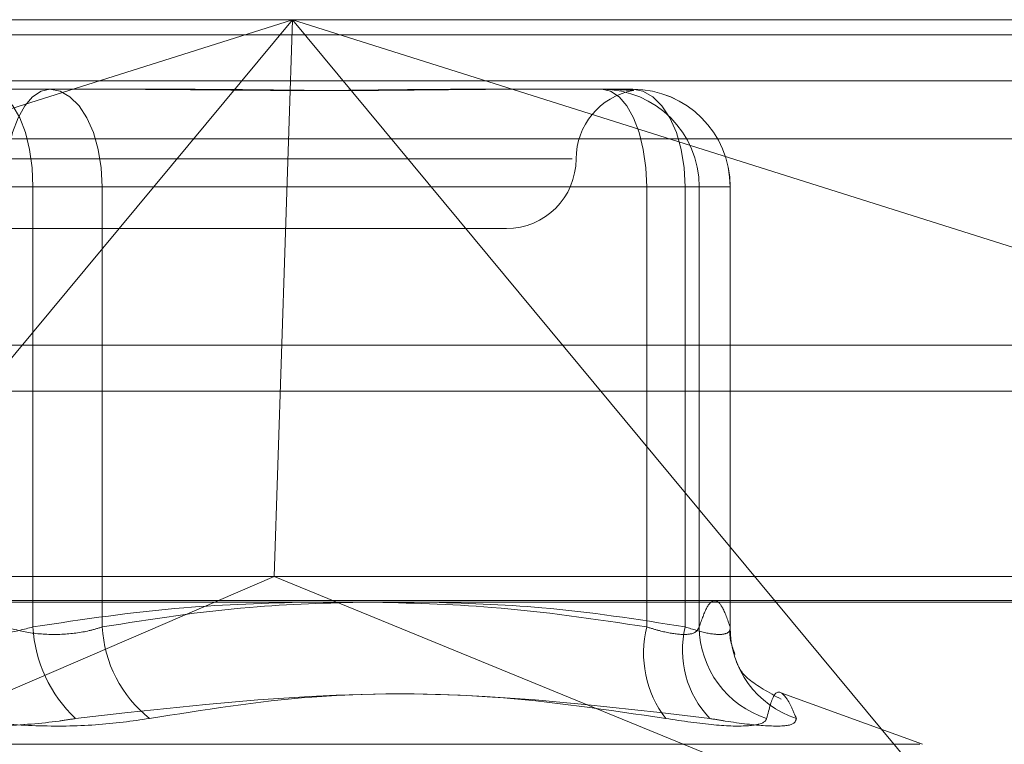
# Model space of a CAD drawing. Units: inches. Extents: x 0 to 23.4, y 0 to 16.5.
# Drawn here: x 7.7 to 7.7, y 13.1 to 13.1 of the extents above; entities that cross this region are included whole.
import ezdxf

# ---------------------------------------------------------------- set-up
doc = ezdxf.new("R2010")
doc.units = ezdxf.units.IN
doc.header["$MEASUREMENT"] = 0
doc.linetypes.add('HIDDEN', pattern=[0.07500000000000001, 0.05, -0.025])

msp = doc.modelspace()

# ---------------------------------------------------------------- linework, layer by layer
at = {"color": 7, "linetype": 'HIDDEN', "lineweight": 0}
for p, q in [((7.6134553852, 13.121163325), (7.7230195912, 13.121163325)), ((7.6296430634, 13.1074012543), (7.673187812, 13.121163325)), ((7.673187812, 13.121163325), (7.6445196013, 13.0866254119)), ((7.673187812, 13.121163325), (7.6724522479, 13.0986661371)), ((7.7018560226, 13.0866254119), (7.673187812, 13.121163325)), ((7.673187812, 13.121163325), (7.7167325605, 13.1074012543)), ((8.149522453, 13.1205462547), (3.3246081673, 13.1205462547)), ((8.149522453, 13.1186891118), (3.3246081673, 13.1186891118)), ((7.6608968608, 13.1183511765), (7.6666669295, 13.1183511765)), ((7.6666669295, 13.1183511765), (7.6688724906, 13.1183511765)), ((7.6799111352, 13.1183511765), (7.6856812038, 13.1183511765)), ((7.6856812038, 13.1183511765), (7.6859717664, 13.1183511765)), ((7.6859717664, 13.1183511765), (7.6866387031, 13.1183511765)), ((7.6866387031, 13.1183511765), (7.6869292657, 13.1183511765)), ((7.7223164008, 13.1163496692), (7.6127521948, 13.1163496692)), ((7.6844816507, 13.115539028), (7.6396579206, 13.115539028)), ((7.6587779441, 13.1144141686), (7.6627110182, 13.1144141686)), ((7.6655119012, 13.1144141686), (7.6615788271, 13.1144141686)), ((7.6874953612, 13.1144141686), (7.6627110182, 13.1144141686)), ((7.6627110182, 13.1144141686), (7.6627110182, 13.0966349497)), ((7.6655119012, 13.1144141686), (7.6890481823, 13.1144141686)), ((7.6655119012, 13.0966349497), (7.6655119012, 13.1144141686)), ((7.6874953612, 13.0966349497), (7.6874953612, 13.1144141686)), ((7.6874953612, 13.1144141686), (7.6896142779, 13.1144141686)), ((7.6908623397, 13.1144141686), (7.6890481823, 13.1144141686)), ((7.6890481823, 13.1144141686), (7.6890481823, 13.0966349497)), ((7.6896142779, 13.1144141686), (7.6896142779, 13.0966349497)), ((7.6908623397, 13.1144141686), (7.6896142779, 13.1144141686)), ((7.6908623397, 13.0966349497), (7.6908623397, 13.1144141686)), ((7.6908662735, 13.0965910326), (7.6908662735, 13.1144141686)), ((7.6612651584, 13.1127268795), (7.681829962, 13.1127268795)), ((3.3246081673, 13.1061605404), (8.149522453, 13.1061605404)), ((7.7222711399, 13.0986661371), (7.6142038365, 13.0986661371)), ((7.6445196013, 13.0866254119), (7.6724522479, 13.0986661371)), ((7.7018560226, 13.0866254119), (7.6724522479, 13.0986661371)), ((7.6133147471, 13.097703406), (7.7228789531, 13.097703406)), ((7.6986286575, 13.0918933252), (7.6929463096, 13.0939615307)), ((7.6257668447, 13.0918933252), (7.6985230006, 13.0918933252))]:
    msp.add_line(p, q, dxfattribs=at)
at = {"color": 7, "linetype": 'Continuous', "lineweight": 15}
for p, q in [((3.3246081673, 13.1205462547), (8.149522453, 13.1205462547)), ((8.149522453, 13.1080176832), (3.3246081673, 13.1080176832)), ((3.3246081673, 13.1061605404), (8.149522453, 13.1061605404)), ((3.1837652277, 13.0976401529), (8.2833817604, 13.0976401529))]:
    msp.add_line(p, q, dxfattribs=at)
at = {"color": 7, "linetype": 'HIDDEN', "lineweight": 0, "flags": 128}
for points in [[(7.6608968608, 13.1183511765), (7.6612507853, 13.118275528), (7.6615911088, 13.1180514896), (7.6619047526, 13.117687671), (7.6621796638, 13.1171980536), (7.6624052775, 13.116601453), (7.6625729237, 13.1159207963), (7.6626761597, 13.1151822408), (7.6627110182, 13.1144141686)], [(7.6615788271, 13.1144141686), (7.6616136856, 13.1151822408), (7.6617169216, 13.1159207963), (7.6618845677, 13.116601453), (7.6621101815, 13.1171980536), (7.6623850926, 13.117687671), (7.6626987365, 13.1180514896), (7.6630390599, 13.118275528), (7.6633929845, 13.1183511765)], [(7.6655119012, 13.1144141686), (7.6654711868, 13.1151822408), (7.6653506082, 13.1159207963), (7.6651547993, 13.116601453), (7.6648912848, 13.1171980536), (7.6645701915, 13.117687671), (7.6642038588, 13.1180514896), (7.6638063646, 13.118275528), (7.6633929845, 13.1183511765)], [(7.6856812038, 13.1183511765), (7.6860351284, 13.118275528), (7.6863754518, 13.1180514896), (7.6866890957, 13.117687671), (7.6869640068, 13.1171980536), (7.6871896206, 13.116601453), (7.6873572667, 13.1159207963), (7.6874605027, 13.1151822408), (7.6874953612, 13.1144141686)], [(7.6869292657, 13.1183511765), (7.6873426458, 13.118275528), (7.68774014, 13.1180514896), (7.6881064727, 13.117687671), (7.688427566, 13.1171980536), (7.6886910805, 13.116601453), (7.6888868894, 13.1159207963), (7.689007468, 13.1151822408), (7.6890481823, 13.1144141686)]]:
    msp.add_lwpolyline(points, dxfattribs=at)
at = {"color": 7, "linetype": 'HIDDEN', "lineweight": 0}
for centre, radius, start, end in [((7.687454259, 13.115539028), 0.0028121484814392, 100.4811650719, 180.0000000001), ((7.6856792359, 13.1144161346), 0.0039350424436642, 359.9713753883, 89.9713467584), ((7.6869272978, 13.1144161346), 0.0039350424436674, 359.9713753884, 89.9713467584), ((7.6869292657, 13.1144141686), 0.0039370078740166, 0, 90), ((7.681829962, 13.115539028), 0.0028121484814401, 270, 0), ((7.6681584624, 13.0969204619), 0.0054549212216177, 183.0002485996, 226.9324716137), ((7.6705382194, 13.0968851127), 0.0050325397737267, 182.8492950676, 231.7059135421), ((7.6917171761, 13.0955819424), 0.0043511545249216, 165.9950092622, 217.4627455835), ((7.6929105902, 13.0956950427), 0.0039751250934737, 166.3230561108, 223.9662718165), ((7.6935450429, 13.0966764832), 0.0039309843928258, 180.6053787634, 252.1193547522), ((7.6947313859, 13.0966158528), 0.0038690932524566, 179.7172010268, 252.0361683877)]:
    msp.add_arc(centre, radius, start, end, dxfattribs=at)
for points, knots in [([(7.6799111351508, 13.1183511765028), (7.679893444431882, 13.11835117304287), (7.678370013306538, 13.11835087509268), (7.676273544053509, 13.11831125805186), (7.672450091240711, 13.118297316777), (7.669632390067995, 13.11833480505098), (7.66727573037238, 13.1183510856714), (7.666687896796525, 13.11835117337453), (7.66666692945775, 13.1183511765028)], [0, 0, 0, 0, 0.004418691445717, 0.3805143314232292, 0.5000020268400596, 0.8761189857771009, 0.9955813085544504, 1, 1, 1, 1]), ([(7.668872490581702, 13.1183511765028), (7.668892759619184, 13.11835117304287), (7.670638221899422, 13.11835087509266), (7.672874720667675, 13.11831125805187), (7.676589066114901, 13.118297316777), (7.679078650786534, 13.11833480505098), (7.680972346912435, 13.1183510856714), (7.681433317301583, 13.11835117337453), (7.681449759578296, 13.11835117650279)], [0, 0, 0, 0, 0.004418691445539, 0.3805143314229539, 0.5000020268397973, 0.8761189857767385, 0.9955813085541867, 1, 1, 1, 1]), ([(7.686638703093712, 13.1183511765028), (7.686641281412275, 13.11835117304288), (7.686863312567077, 13.11835087509268), (7.687003342082422, 13.11831125805187), (7.686894234716803, 13.11829731677701), (7.68656611821579, 13.11833480505098), (7.686103154645998, 13.11835108567141), (7.685976291459322, 13.11835117337453), (7.685971766397259, 13.1183511765028)], [0, 0, 0, 0, 0.004418691445234, 0.3805143314231364, 0.5000020268398158, 0.8761189857768057, 0.9955813085542269, 1, 1, 1, 1]), ([(7.662711018175706, 13.09663494973132), (7.66473989651972, 13.09693927526263), (7.668421930101515, 13.09749156901124), (7.672134597387368, 13.09759411286035), (7.673801506510655, 13.09764015288075)], [0, 0, 0, 0, 0.5510211406126224, 1, 1, 1, 1]), ([(7.676222367901692, 13.09764015288075), (7.674633371237679, 13.09759951813721), (7.671047855738103, 13.097507827257), (7.667491938713519, 13.0969471506811), (7.665511901165747, 13.09663494973131)], [0, 0, 0, 0, 0.4431710486823648, 1, 1, 1, 1]), ([(7.67621694897386, 13.09764015288075), (7.677890205598112, 13.09759951813721), (7.681665850756425, 13.097507827257), (7.685410327917052, 13.0969471506811), (7.687495361207645, 13.09663494973131)], [0, 0, 0, 0, 0.443171048679896, 1, 1, 1, 1]), ([(7.689048182347197, 13.09663494973131), (7.687121471958863, 13.09693927526263), (7.683624854050152, 13.09749156901124), (7.68009914505472, 13.09759411286035), (7.678516176251408, 13.09764015288075)], [0, 0, 0, 0, 0.5510211406094451, 1, 1, 1, 1]), ([(7.689614277884119, 13.09663494973131), (7.689716461384072, 13.09692809322995), (7.689921328416471, 13.09751581471786), (7.690233164905981, 13.09777799110901), (7.690547898568274, 13.09753375116629), (7.690757328627948, 13.09693511441539), (7.690862339734603, 13.09663494973131)], [0, 0, 0, 0, 0.2466534549154023, 0.4945139025594195, 0.7465423322003677, 0.9999999999999999, 0.9999999999999999, 0.9999999999999999, 0.9999999999999999]), ([(7.658777944111829, 13.09663494973132), (7.658951285560864, 13.0965815853707), (7.659447785684352, 13.09642873438332), (7.660416799775252, 13.09630760379271), (7.661630302841685, 13.09634763907214), (7.662351009664361, 13.0965392406399), (7.662711018175706, 13.09663494973132)], [0, 0, 0, 0, 0.148879791332455, 0.4264348497924732, 0.7134919090690992, 1, 1, 1, 1]), ([(7.665511901165747, 13.09663494973131), (7.665338559716712, 13.09658158537069), (7.664842059593221, 13.09642873438331), (7.663873045502324, 13.09630760379271), (7.662659542435887, 13.09634763907214), (7.661938835613209, 13.09653924063989), (7.661578827101863, 13.09663494973131)], [0, 0, 0, 0, 0.1488797913318097, 0.4264348497928618, 0.7134919090687009, 1, 1, 1, 1]), ([(7.687495361207645, 13.09663494973131), (7.687668673921914, 13.09658158537069), (7.688165091740715, 13.09642873438331), (7.688873144776961, 13.09630760379271), (7.689464107513241, 13.09634763907213), (7.68956425304412, 13.09653924063989), (7.689614277884119, 13.09663494973131)], [0, 0, 0, 0, 0.1488797913324982, 0.4264348497918841, 0.7134919090668432, 1, 1, 1, 1]), ([(7.690862339734603, 13.09663494973131), (7.690862310999839, 13.09658158537069), (7.690862228695153, 13.09642873438331), (7.690601267640493, 13.0963076037927), (7.689978727310338, 13.09634763907213), (7.689358166018544, 13.09653924063989), (7.689048182347197, 13.09663494973131)], [0, 0, 0, 0, 0.1488797913326133, 0.4264348497940048, 0.713491909068862, 1, 1, 1, 1]), ([(7.69105591365163, 13.09552516912974), (7.690931258805791, 13.09586523481799), (7.690802757160844, 13.09621579479851), (7.690870200539466, 13.09657624446301), (7.690872219510731, 13.09658703481086)], [0, 0, 0, 0, 0.9700642033871126, 1, 1, 1, 1]), ([(7.692924360138348, 13.09371403697573), (7.692426795952167, 13.09398888692612), (7.691382677060094, 13.09456564874631), (7.691110981105897, 13.09525536050019), (7.691107748998969, 13.09524043743114), (7.691106210545929, 13.09523333418812)], [0, 0, 0, 0, 0.3229700745127897, 0.6777400097101639, 1, 1, 1, 1]), ([(7.688263451602992, 13.09293537248412), (7.685931585771487, 13.09328419069146), (7.677965713015854, 13.09447578645864), (7.670039483908272, 13.09357351805621), (7.664433515667972, 13.09293537248413)], [0, 0, 0, 0, 0.2927319959830609, 1, 1, 1, 1]), ([(7.667419564418703, 13.09293537248413), (7.669598574689818, 13.09328419069146), (7.677042278490616, 13.09447578645864), (7.684661012592514, 13.0935735180562), (7.690049499453899, 13.09293537248412)], [0, 0, 0, 0, 0.2927319959831472, 1, 1, 1, 1]), ([(7.693538093382916, 13.09293537248412), (7.69346187049518, 13.09311732407735), (7.693309303307097, 13.09348151708774), (7.692994620680761, 13.09399285757907), (7.692637740439386, 13.09412417796769), (7.692438400016871, 13.09333332662898), (7.692338092483086, 13.09293537248412)], [0, 0, 0, 0, 0.1461091005488762, 0.2924509328617372, 0.6439633213264083, 1, 1, 1, 1]), ([(7.656870280858866, 13.09293537248413), (7.657580422857082, 13.09283472451307), (7.65900124545897, 13.09263335223473), (7.661459447603916, 13.09261191527474), (7.66328842842886, 13.09275355662223), (7.664212252937804, 13.09290024059844), (7.664433515667972, 13.09293537248413)], [0, 0, 0, 0, 0.3031799493564649, 0.6065898448026458, 0.9057753889704337, 1, 1, 1, 1]), ([(7.667419564418703, 13.09293537248413), (7.666709422420488, 13.09283472451306), (7.665288599818595, 13.09263335223473), (7.662830397673654, 13.09261191527474), (7.661001416848705, 13.09275355662223), (7.660077592339763, 13.09290024059844), (7.659856329609598, 13.09293537248413)], [0, 0, 0, 0, 0.3031799493556182, 0.606589844802528, 0.9057753889712566, 1, 1, 1, 1]), ([(7.688263451602992, 13.09293537248412), (7.68894647414128, 13.09283472451306), (7.690313037254628, 13.09263335223473), (7.691705655955659, 13.09261191527473), (7.692260635797795, 13.09275355662223), (7.692323125695339, 13.09290024059843), (7.692338092483086, 13.09293537248412)], [0, 0, 0, 0, 0.3031799493563283, 0.6065898448026267, 0.9057753889708421, 1, 1, 1, 1]), ([(7.693538093382916, 13.09293537248412), (7.693510973922989, 13.09283472451306), (7.693456714434447, 13.09263335223473), (7.692391130990524, 13.09261191527474), (7.691117130007722, 13.09275355662223), (7.690255795396322, 13.09290024059843), (7.690049499453899, 13.09293537248412)], [0, 0, 0, 0, 0.3031799493559361, 0.6065898448022555, 0.9057753889712459, 1, 1, 1, 1])]:
    msp.add_open_spline(points, degree=3, knots=knots, dxfattribs=at)

doc.saveas('drawing.dxf')
